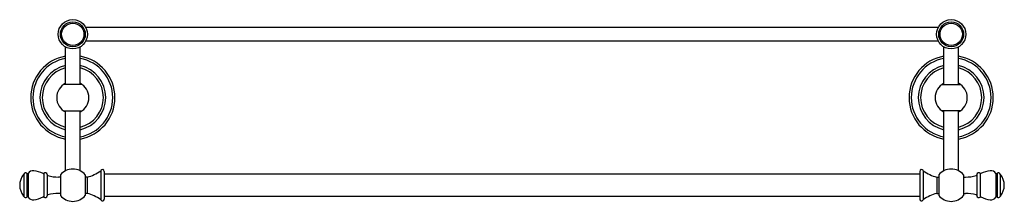
# Model space of a CAD drawing. Extents: x 4997 to 5023.9, y 305.6 to 310.5.
import ezdxf

# ---------------------------------------------------------------- set-up
doc = ezdxf.new("R2010")
doc.units = 0
doc.header["$LTSCALE"] = 0.64311
doc.layers.get('0').update_dxf_attribs({"color": 255, "linetype": 'CONTINUOUS'})
doc.layers.get('DEFPOINTS').update_dxf_attribs({"linetype": 'CONTINUOUS'})
doc.styles.get("Standard").update_dxf_attribs({"font": 'txt', "width": 0.8})

msp = doc.modelspace()

# ---------------------------------------------------------------- linework, layer by layer
for p, q in [((5022.12, 310.308), (4998.85, 310.308)), ((5022.12, 309.934), (4998.85, 309.934)), ((4998.3, 308.751), (4998.3, 309.773)), ((4998.694, 308.751), (4998.694, 309.773)), ((5022.276, 308.751), (5022.276, 309.773)), ((5022.67, 308.751), (5022.67, 309.773)), ((4998.747, 308.751), (4998.247, 308.751)), ((5022.223, 308.751), (5022.723, 308.751)), ((4998.247, 308.027), (4998.747, 308.027)), ((4998.3, 306.387), (4998.3, 308.027)), ((4998.694, 306.387), (4998.694, 308.027)), ((5022.723, 308.027), (5022.223, 308.027)), ((5022.276, 306.387), (5022.276, 308.027)), ((5022.67, 306.387), (5022.67, 308.027)), ((4999.263, 306.396), (4999.257, 306.389)), ((4999.263, 306.396), (4999.263, 305.589)), ((5021.707, 306.396), (5021.707, 305.589)), ((5021.707, 306.396), (5021.713, 306.389)), ((4997.159, 306.297), (4997.159, 305.687)), ((4997.245, 306.315), (4997.245, 305.67)), ((4997.277, 306.318), (4997.277, 305.667)), ((4997.709, 306.315), (4997.709, 305.67)), ((4997.797, 306.282), (4997.797, 305.702)), ((4998.157, 306.215), (4998.107, 306.215)), ((4998.157, 306.273), (4998.157, 305.712)), ((4998.837, 306.273), (4998.837, 305.712)), ((4998.885, 306.215), (4998.837, 306.215)), ((4998.885, 306.215), (4998.885, 305.77)), ((4998.889, 306.215), (4998.885, 306.215)), ((4999.357, 306.372), (4999.357, 305.612)), ((4999.357, 306.303), (5021.613, 306.303)), ((5021.613, 306.372), (5021.613, 305.612)), ((5022.081, 306.215), (5022.085, 306.215)), ((5022.085, 306.215), (5022.085, 305.77)), ((5022.085, 306.215), (5022.133, 306.215)), ((5022.133, 306.273), (5022.133, 305.712)), ((5022.813, 306.273), (5022.813, 305.712)), ((5022.813, 306.215), (5022.863, 306.215)), ((5023.173, 306.282), (5023.173, 305.702)), ((5023.261, 306.315), (5023.261, 305.67)), ((5023.693, 306.318), (5023.693, 305.667)), ((5023.725, 306.315), (5023.725, 305.67)), ((5023.811, 306.297), (5023.811, 305.687)), ((4998.157, 305.77), (4998.107, 305.77)), ((4998.885, 305.77), (4998.837, 305.77)), ((4998.889, 305.769), (4998.885, 305.77)), ((4999.263, 305.589), (4999.257, 305.595)), ((5021.613, 305.681), (4999.357, 305.681)), ((5021.707, 305.589), (5021.713, 305.595)), ((5022.081, 305.769), (5022.085, 305.77)), ((5022.085, 305.77), (5022.133, 305.77)), ((5022.813, 305.77), (5022.863, 305.77))]:
    msp.add_line(p, q)
for centre, radius in [((4998.497, 310.121), 0.4), ((4998.497, 310.121), 0.34), ((4998.497, 310.121), 0.305), ((5022.473, 310.121), 0.4), ((5022.473, 310.121), 0.34), ((5022.473, 310.121), 0.305)]:
    msp.add_circle(centre, radius)
for centre, radius, start, end in [((4998.497, 308.389), 1.15, 99.8561, 260.1439), ((4998.497, 308.389), 1.09, 100.4045, 259.5955), ((4998.497, 308.389), 1.15, 279.8561, 80.1439), ((4998.497, 308.389), 1.09, 280.4045, 79.5955), ((5022.473, 308.389), 1.15, 99.8561, 260.1439), ((5022.473, 308.389), 1.09, 100.4045, 259.5955), ((5022.473, 308.389), 1.15, 279.8561, 80.1439), ((5022.473, 308.389), 1.09, 280.4045, 79.5955), ((4998.497, 308.389), 0.9, 102.634, 257.366), ((4998.497, 308.389), 0.835, 103.6358, 256.3642), ((4998.497, 308.389), 0.9, 282.634, 77.366), ((4998.497, 308.389), 0.835, 283.6358, 76.3642), ((5022.473, 308.389), 0.9, 102.634, 257.366), ((5022.473, 308.389), 0.835, 103.6358, 256.3642), ((5022.473, 308.389), 0.9, 282.634, 77.366), ((5022.473, 308.389), 0.835, 283.6358, 76.3642), ((4998.497, 308.389), 0.44, 116.5762, 243.4238), ((4998.497, 308.389), 0.44, 296.5762, 63.4238), ((5022.473, 308.389), 0.44, 116.5762, 243.4238), ((5022.473, 308.389), 0.44, 296.5762, 63.4238), ((4998.497, 305.992), 0.441, 39.5176, 140.4823), ((4999.307, 306.372), 0.05, 0, 151.8179), ((5021.663, 306.372), 0.05, 28.1821, 180), ((5022.473, 305.992), 0.441, 39.5177, 140.4824), ((4997.507, 305.992), 0.46, 140.1896, 219.8104), ((4997.13, 306.306), 0.03, 320.1896, 342.7509), ((4997.207, 306.282), 0.05, 40.6389, 162.7509), ((4997.26, 306.328), 0.02, 220.6389, 329.77), ((4997.407, 306.242), 0.15, 81.3922, 149.77), ((4997.298, 305.525), 0.875, 63.7609, 81.3923), ((4997.694, 306.328), 0.02, 243.7622, 318.9801), ((4997.747, 306.282), 0.05, 0, 138.9801), ((4997.817, 306.279), 0.02, 185.4868, 252.7818), ((4998.106, 307.208), 0.993, 252.7203, 270.0615), ((4998.655, 307.187), 1, 283.5649, 307.0543), ((5022.315, 307.187), 1, 232.9457, 256.4351), ((5022.864, 307.208), 0.993, 269.9385, 287.2797), ((5023.153, 306.279), 0.02, 287.2182, 354.5132), ((5023.223, 306.282), 0.05, 41.0199, 180), ((5023.276, 306.328), 0.02, 221.0199, 296.2378), ((5023.672, 305.525), 0.875, 98.6077, 116.2391), ((5023.563, 306.242), 0.15, 30.23, 98.6078), ((5023.71, 306.328), 0.02, 210.23, 319.3611), ((5023.763, 306.282), 0.05, 17.2491, 139.3611), ((5023.84, 306.306), 0.03, 197.2491, 219.8104), ((5023.463, 305.992), 0.46, 320.1896, 39.8104), ((4997.13, 305.679), 0.03, 17.2491, 39.8104), ((4997.207, 305.702), 0.05, 197.2491, 319.3611), ((4997.26, 305.657), 0.02, 30.23, 139.3611), ((4997.407, 305.742), 0.15, 210.23, 278.6078), ((4997.298, 306.459), 0.875, 278.6077, 296.2391), ((4997.694, 305.656), 0.02, 41.0199, 116.2378), ((4997.747, 305.702), 0.05, 221.0199, 0), ((4997.817, 305.706), 0.02, 107.2182, 174.5132), ((4998.106, 304.777), 0.993, 89.9385, 107.2797), ((4998.497, 305.992), 0.441, 219.5177, 320.4824), ((4998.655, 304.797), 1, 52.9457, 76.4351), ((4999.307, 305.612), 0.05, 208.1821, 0), ((5021.663, 305.612), 0.05, 180, 331.8179), ((5022.315, 304.797), 1, 103.5649, 127.0543), ((5022.473, 305.992), 0.441, 219.5176, 320.4823), ((5022.864, 304.777), 0.993, 72.7203, 90.0615), ((5023.153, 305.706), 0.02, 5.4868, 72.7818), ((5023.223, 305.702), 0.05, 180, 318.9801), ((5023.276, 305.656), 0.02, 63.7622, 138.9801), ((5023.672, 306.459), 0.875, 243.7609, 261.3923), ((5023.563, 305.742), 0.15, 261.3922, 329.77), ((5023.71, 305.657), 0.02, 40.6389, 149.77), ((5023.763, 305.702), 0.05, 220.6389, 342.7509), ((5023.84, 305.679), 0.03, 140.1896, 162.7509)]:
    msp.add_arc(centre, radius, start, end)

# ---------------------------------------------------------------- texts
at = {"layer": 'DEFPOINTS'}
for tag, p, s in [('MODELNUMBER', (5010.485, 308.387), 'K-98107T'), ('TRADENAME', (5010.485, 308.386), 'REVIVAL'), ('PRODUCT', (5010.485, 308.384), 'HOTELIER')]:
    msp.add_attdef(tag, p, s, height=0.001, dxfattribs=at)

doc.saveas('drawing.dxf')
